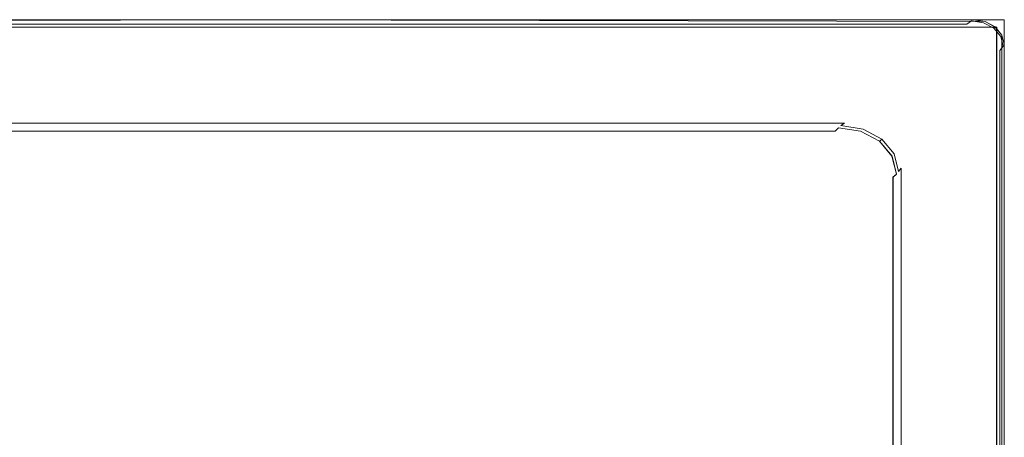
# Model space of a CAD drawing. Extents: x -1017 to 0, y -863 to 0.
# Drawn here: x -646 to 0, y -274 to 0 of the extents above; entities that cross this region are included whole.
import ezdxf

# ---------------------------------------------------------------- set-up
doc = ezdxf.new("R2010")
doc.units = 0
doc.header["$LTSCALE"] = 500
doc.header["$MEASUREMENT"] = 0
for name, color, linetype in [('DWXOUTLINES', 7, 'Continuous'), ('NOVOTERM_CERAMIKA', 7, 'Continuous'), ('NOVOTERM_SZK_CZARNE', 7, 'Continuous')]:
    doc.layers.add(name, color=color, linetype=linetype)

msp = doc.modelspace()

# ---------------------------------------------------------------- linework, layer by layer
at = {"layer": 'DWXOUTLINES', "color": 0, "lineweight": 0}
for p, q in [((-994.72, 0, 160.13), (-5.01, 0, 160.13)), ((-5.01, 0, 2155.47), (-994.72, 0, 2155.47)), ((-0.01, 0, 2155.47), (-994.72, 0, 2155.47)), ((-994.72, 0, 2160.47), (-0.01, 0, 2160.47)), ((-5.01, 0, 160.13), (-0.01, 0, 160.13)), ((-0.01, 0, 2155.47), (-5.01, 0, 2155.47)), ((-0.01, -4.99, 160.13), (-0.01, 0, 160.13)), ((-0.01, 0, 2155.47), (-0.01, 0, 160.13)), ((-0.01, -4.99, 2155.47), (-0.01, 0, 2155.47)), ((-0.01, 0, 2160.47), (-0.01, 0, 2155.47)), ((-0.01, -792.45, 2155.47), (-0.01, 0, 2155.47)), ((-0.01, -792.45, 2160.47), (-0.01, 0, 2160.47)), ((-499.99, -0.01), (-1004.58, -1.25)), ((-499.99, -0.01), (-996.78, -0.01)), ((-994.72, -4.99, 160.13), (-5.01, -4.99, 160.13)), ((-5.01, -4.99, 2155.47), (-994.72, -4.99, 2155.47)), ((-499.99, -2.91, 159.13), (-992.59, -2.91, 159.13)), ((-499.99, -0.01), (-12.58, -1.25)), ((-499.99, -0.01), (-20.38, -0.01)), ((-499.99, -2.91, 159.13), (-24.57, -2.91, 159.13)), ((-24.57, -2.91, 159.13), (-21.5, -0.79, 156.75)), ((-13.57, -2.05, 156.75), (-21.5, -0.79, 156.75)), ((-20.38, -0.01), (-12.58, -1.25)), ((-6.84, -5.64, 156.75), (-13.57, -2.05, 156.75)), ((-12.58, -1.25), (-5.96, -4.78)), ((-5.96, -4.78, 153.5), (-6.84, -5.64, 156.75)), ((-2.35, -11.02, 156.75), (-6.84, -5.64, 156.75)), ((-5.96, -4.78), (-1.54, -10.08)), ((-5.96, -4.78, 153.5), (-5.96, -4.78)), ((-5.01, -4.99, 2155.47), (-5.01, -4.99, 160.13)), ((-5.01, -789.72, 160.13), (-5.01, -4.99, 160.13)), ((-5.01, -789.72, 2155.47), (-5.01, -4.99, 2155.47)), ((-0.01, -789.72, 160.13), (-0.01, -4.99, 160.13)), ((-0.01, -789.72, 2155.47), (-0.01, -4.99, 2155.47)), ((-0.77, -17.37, 156.75), (-2.35, -11.02, 156.75)), ((-1.54, -10.08), (0, -16.32)), ((-1.54, -804.63), (-1.54, -10.08)), ((-2.9, -20.25, 159.13), (-0.77, -17.37, 156.75)), ((0, -400.01), (0, -16.32)), ((-2.9, -400.01, 159.13), (-2.9, -20.25, 159.13)), ((-499.99, -67.79, 159.31), (-912.31, -67.79, 159.31)), ((-499.99, -67.79, 159.31), (-104.84, -67.79, 159.31)), ((-108.81, -70.83, 113.45), (-110.91, -73.07, 110.92)), ((-108.81, -70.83, 113.45), (-94.27, -73.14, 113.45)), ((-104.84, -67.79, 159.31), (-107.18, -69.41, 157.41)), ((-107.18, -69.41, 157.41), (-92.72, -71.71, 157.41)), ((-499.08, -73.07, 110.92), (-904.43, -73.07, 110.92)), ((-499.08, -73.07, 110.92), (-110.91, -73.07, 110.92)), ((-94.27, -73.14, 113.45), (-81.94, -79.73, 113.45)), ((-92.72, -71.71, 157.41), (-80.46, -78.27, 157.41)), ((-81.94, -79.73, 113.45), (-81.13, -78.92, 116.9)), ((-81.94, -79.73, 113.45), (-73.7, -89.59, 113.45)), ((-80.46, -78.27, 157.41), (-81.13, -78.92, 154.82)), ((-81.13, -78.92, 154.82), (-81.13, -78.92, 116.9)), ((-80.46, -78.27, 157.41), (-72.27, -88.07, 157.41)), ((-73.7, -89.59, 113.45), (-70.81, -101.23, 113.45)), ((-72.27, -88.07, 157.41), (-69.4, -99.64, 157.41)), ((-70.81, -101.23, 113.45), (-73.04, -103.37, 110.92)), ((-73.04, -400.01, 110.92), (-73.04, -103.37, 110.92)), ((-67.77, -97.44, 159.31), (-69.4, -99.64, 157.41)), ((-67.77, -400.01, 159.31), (-67.77, -97.44, 159.31))]:
    msp.add_line(p, q, dxfattribs=at)
at = {"layer": 'NOVOTERM_CERAMIKA', "lineweight": 0}
for points, invisible_edges in [([(-1004.59, -1.26), (-500, -0.02), (-1015.62, -10.09), (-1004.59, -1.26)], 15), ([(-1015.62, -10.09), (-500, -0.02), (-1011.2, -809.93), (-1015.62, -10.09)], 15), ([(-1.55, -804.64), (-1011.2, -809.93), (-500, -0.02), (-1.55, -804.64)], 15), ([(-996.79, -0.02), (-500, -0.02), (-1004.59, -1.26), (-996.79, -0.02)], 13), ([(-996.79, -0.02, 102.34), (-996.79, -0.02, 153.5), (-500, -0.02, 153.5), (-500, -0.02, 102.34)], 15), ([(-500, -0.02, 153.5), (-996.79, -0.02, 153.5), (-995.66, -0.8, 156.75), (-500, -0.8, 156.75)], 15), ([(-996.79, -0.02), (-996.79, -0.02, 51.17), (-500, -0.02, 51.17), (-500, -0.02)], 7), ([(-996.79, -0.02, 51.17), (-996.79, -0.02, 102.34), (-500, -0.02, 102.34), (-500, -0.02, 51.17)], 15), ([(-500, -0.8, 156.75), (-995.66, -0.8, 156.75), (-992.6, -2.92, 159.13), (-500, -2.92, 159.13)], 15), ([(-500, -2.92, 159.13), (-992.6, -2.92, 159.13), (-988.4, -5.83, 160), (-500, -5.83, 160)], 14), ([(-500, -65.58, 160), (-500, -5.83, 160), (-988.4, -5.83, 160), (-915.52, -65.58, 160)], 15), ([(-500, -0.02, 102.34), (-500, -0.02, 153.5), (-20.39, -0.02, 153.5), (-20.39, -0.02, 102.34)], 15), ([(-20.39, -0.02, 153.5), (-500, -0.02, 153.5), (-500, -0.8, 156.75), (-21.51, -0.8, 156.75)], 15), ([(-500, -0.02), (-500, -0.02, 51.17), (-20.39, -0.02, 51.17), (-20.39, -0.02)], 7), ([(-500, -0.02, 51.17), (-500, -0.02, 102.34), (-20.39, -0.02, 102.34), (-20.39, -0.02, 51.17)], 15), ([(-20.39, -0.02), (-12.59, -1.26), (-500, -0.02), (-20.39, -0.02)], 13), ([(-12.59, -1.26), (-1.55, -10.09), (-500, -0.02), (-12.59, -1.26)], 15), ([(-1.55, -10.09), (-1.55, -804.64), (-500, -0.02), (-1.55, -10.09)], 15), ([(-21.51, -0.8, 156.75), (-500, -0.8, 156.75), (-500, -2.92, 159.13), (-24.58, -2.92, 159.13)], 15), ([(-24.58, -2.92, 159.13), (-500, -2.92, 159.13), (-500, -5.83, 160), (-28.77, -5.83, 160)], 14), ([(-101.65, -65.58, 160), (-28.77, -5.83, 160), (-500, -5.83, 160), (-500, -65.58, 160)], 15), ([(-87.84, -67.78, 160), (-19.99, -7.23, 160), (-28.77, -5.83, 160), (-101.65, -65.58, 160)], 15), ([(-28.77, -5.83, 160), (-19.99, -7.23, 160), (-16.29, -4.24, 159.13), (-24.58, -2.92, 159.13)], 15), ([(-24.58, -2.92, 159.13), (-16.29, -4.24, 159.13), (-13.58, -2.06, 156.75), (-21.51, -0.8, 156.75)], 7), ([(-21.51, -0.8, 156.75), (-13.58, -2.06, 156.75), (-12.59, -1.26, 153.5), (-20.39, -0.02, 153.5)], 14), ([(-12.59, -1.26, 51.17), (-12.59, -1.26), (-20.39, -0.02), (-20.39, -0.02, 51.17)], 13), ([(-12.59, -1.26, 153.5), (-12.59, -1.26, 102.34), (-20.39, -0.02, 102.34), (-20.39, -0.02, 153.5)], 15), ([(-12.59, -1.26, 102.34), (-12.59, -1.26, 51.17), (-20.39, -0.02, 51.17), (-20.39, -0.02, 102.34)], 15), ([(-19.99, -7.23, 160), (-12.54, -11.21, 160), (-9.25, -8, 159.13), (-16.29, -4.24, 159.13)], 15), ([(-16.29, -4.24, 159.13), (-9.25, -8, 159.13), (-6.85, -5.65, 156.75), (-13.58, -2.06, 156.75)], 15), ([(-13.58, -2.06, 156.75), (-6.85, -5.65, 156.75), (-5.97, -4.79, 153.5), (-12.59, -1.26, 153.5)], 12), ([(-5.97, -4.79, 51.17), (-5.97, -4.79), (-12.59, -1.26), (-12.59, -1.26, 51.17)], 13), ([(-5.97, -4.79, 153.5), (-5.97, -4.79, 102.34), (-12.59, -1.26, 102.34), (-12.59, -1.26, 153.5)], 14), ([(-5.97, -4.79, 102.34), (-5.97, -4.79, 51.17), (-12.59, -1.26, 51.17), (-12.59, -1.26, 102.34)], 14), ([(-5.97, -4.79), (-1.55, -10.09), (-12.59, -1.26), (-5.97, -4.79)], 15), ([(-9.25, -8, 159.13), (-4.56, -13.63, 159.13), (-2.36, -11.03, 156.75), (-6.85, -5.65, 156.75)], 15), ([(-6.85, -5.65, 156.75), (-2.36, -11.03, 156.75), (-1.55, -10.09, 153.5), (-5.97, -4.79, 153.5)], 14), ([(-1.55, -10.09, 51.17), (-1.55, -10.09), (-5.97, -4.79), (-5.97, -4.79, 51.17)], 9), ([(-1.55, -10.09, 153.5), (-1.55, -10.09, 102.34), (-5.97, -4.79, 102.34), (-5.97, -4.79, 153.5)], 15), ([(-1.55, -10.09, 102.34), (-1.55, -10.09, 51.17), (-5.97, -4.79, 51.17), (-5.97, -4.79, 102.34)], 15), ([(-76.13, -74.04, 160), (-12.54, -11.21, 160), (-19.99, -7.23, 160), (-87.84, -67.78, 160)], 15), ([(-68.31, -83.4, 160), (-7.56, -17.17, 160), (-12.54, -11.21, 160), (-76.13, -74.04, 160)], 15), ([(-12.54, -11.21, 160), (-7.56, -17.17, 160), (-4.56, -13.63, 159.13), (-9.25, -8, 159.13)], 15), ([(-4.56, -13.63, 159.13), (-2.91, -20.26, 159.13), (-0.78, -17.38, 156.75), (-2.36, -11.03, 156.75)], 13), ([(-2.36, -11.03, 156.75), (-0.78, -17.38, 156.75), (0, -16.33, 153.5), (-1.55, -10.09, 153.5)], 14), ([(0, -16.33, 51.17), (0, -16.33), (-1.55, -10.09), (-1.55, -10.09, 51.17)], 13), ([(0, -16.33, 153.5), (0, -16.33, 102.34), (-1.55, -10.09, 102.34), (-1.55, -10.09, 153.5)], 15), ([(0, -16.33, 102.34), (0, -16.33, 51.17), (-1.55, -10.09, 51.17), (-1.55, -10.09, 102.34)], 15), ([(0, -16.33), (0, -400.02), (-1.55, -10.09), (0, -16.33)], 15), ([(0, -400.02), (-1.55, -804.64), (-1.55, -10.09), (0, -400.02)], 13), ([(-65.56, -94.45, 160), (-5.81, -24.2, 160), (-7.56, -17.17, 160), (-68.31, -83.4, 160)], 15), ([(-7.56, -17.17, 160), (-5.81, -24.2, 160), (-2.91, -20.26, 159.13), (-4.56, -13.63, 159.13)], 15), ([(-0.78, -400.02, 156.75), (-0.78, -17.38, 156.75), (-2.91, -20.26, 159.13), (-2.91, -400.02, 159.13)], 15), ([(0, -400.02, 153.5), (0, -16.33, 153.5), (-0.78, -17.38, 156.75), (-0.78, -400.02, 156.75)], 15), ([(0, -16.33, 102.34), (0, -16.33, 153.5), (0, -400.02, 153.5), (0, -400.02, 102.34)], 15), ([(0, -16.33), (0, -16.33, 51.17), (0, -400.02, 51.17), (0, -400.02)], 7), ([(0, -16.33, 51.17), (0, -16.33, 102.34), (0, -400.02, 102.34), (0, -400.02, 51.17)], 15), ([(-65.56, -400.02, 160), (-5.81, -400.02, 160), (-5.81, -24.2, 160), (-65.56, -94.45, 160)], 15), ([(-2.91, -400.02, 159.13), (-2.91, -20.26, 159.13), (-5.81, -24.2, 160), (-5.81, -400.02, 160)], 14), ([(-912.32, -67.8, 159.31), (-500, -67.8, 159.31), (-500, -65.58, 160), (-915.52, -65.58, 160)], 14), ([(-909.98, -69.42, 157.41), (-500, -69.42, 157.41), (-500, -67.8, 159.31), (-912.32, -67.8, 159.31)], 15), ([(-909.13, -70.02, 154.82), (-500, -70.02, 154.82), (-500, -69.42, 157.41), (-909.98, -69.42, 157.41)], 15), ([(-909.13, -70.02, 116.9), (-500, -70.02, 116.9), (-500, -70.02, 154.82), (-909.13, -70.02, 154.82)], 15), ([(-500, -70.02, 116.9), (-909.13, -70.02, 116.9), (-907.87, -70.84, 113.45), (-499.76, -70.84, 113.45)], 15), ([(-499.76, -70.84, 113.45), (-907.87, -70.84, 113.45), (-904.44, -73.08, 110.92), (-499.09, -73.08, 110.92)], 15), ([(-500, -67.8, 159.31), (-104.85, -67.8, 159.31), (-101.65, -65.58, 160), (-500, -65.58, 160)], 14), ([(-500, -69.42, 157.41), (-107.19, -69.42, 157.41), (-104.85, -67.8, 159.31), (-500, -67.8, 159.31)], 15), ([(-500, -70.02, 154.82), (-108.05, -70.02, 154.82), (-107.19, -69.42, 157.41), (-500, -69.42, 157.41)], 15), ([(-500, -70.02, 116.9), (-108.05, -70.02, 116.9), (-108.05, -70.02, 154.82), (-500, -70.02, 154.82)], 15), ([(-108.05, -70.02, 116.9), (-500, -70.02, 116.9), (-499.76, -70.84, 113.45), (-108.82, -70.84, 113.45)], 15), ([(-108.82, -70.84, 113.45), (-499.76, -70.84, 113.45), (-499.09, -73.08, 110.92), (-110.92, -73.08, 110.92)], 15), ([(-94.28, -73.15, 113.45), (-108.82, -70.84, 113.45), (-110.92, -73.08, 110.92), (-96.43, -75.39, 110.92)], 12), ([(-93.49, -72.33, 116.9), (-108.05, -70.02, 116.9), (-108.82, -70.84, 113.45), (-94.28, -73.15, 113.45)], 15), ([(-92.73, -71.72, 157.41), (-107.19, -69.42, 157.41), (-108.05, -70.02, 154.82), (-93.49, -72.33, 154.82)], 14), ([(-108.05, -70.02, 154.82), (-108.05, -70.02, 116.9), (-93.49, -72.33, 116.9), (-93.49, -72.33, 154.82)], 15), ([(-90.66, -70.06, 159.31), (-104.85, -67.8, 159.31), (-107.19, -69.42, 157.41), (-92.73, -71.72, 157.41)], 13), ([(-87.84, -67.78, 160), (-101.65, -65.58, 160), (-104.85, -67.8, 159.31), (-90.66, -70.06, 159.31)], 15), ([(-78.64, -76.48, 159.31), (-90.66, -70.06, 159.31), (-92.73, -71.72, 157.41), (-80.47, -78.28, 157.41)], 15), ([(-76.13, -74.04, 160), (-87.84, -67.78, 160), (-90.66, -70.06, 159.31), (-78.64, -76.48, 159.31)], 15), ([(-499.09, -73.08, 110.92), (-904.44, -73.08, 110.92), (-899.76, -76.15, 110), (-498.18, -76.15, 110)], 14), ([(-899.76, -76.15, 110), (-820.21, -101.5, 110), (-468.21, -101.41, 110), (-498.18, -76.15, 110)], 15), ([(-110.92, -73.08, 110.92), (-499.09, -73.08, 110.92), (-498.18, -76.15, 110), (-113.79, -76.15, 110)], 14), ([(-498.18, -76.15, 110), (-468.21, -101.41, 110), (-116.23, -101.5, 110), (-113.79, -76.15, 110)], 15), ([(-113.79, -76.15, 110), (-116.23, -101.5, 110), (-102.42, -103.86, 110), (-99.37, -78.44, 110)], 15), ([(-96.43, -75.39, 110.92), (-110.92, -73.08, 110.92), (-113.79, -76.15, 110), (-99.37, -78.44, 110)], 15), ([(-84.14, -81.95, 110.92), (-96.43, -75.39, 110.92), (-99.37, -78.44, 110), (-87.15, -84.97, 110)], 15), ([(-81.95, -79.74, 113.45), (-94.28, -73.15, 113.45), (-96.43, -75.39, 110.92), (-84.14, -81.95, 110.92)], 14), ([(-81.14, -78.93, 116.9), (-93.49, -72.33, 116.9), (-94.28, -73.15, 113.45), (-81.95, -79.74, 113.45)], 15), ([(-80.47, -78.28, 157.41), (-92.73, -71.72, 157.41), (-93.49, -72.33, 154.82), (-81.14, -78.93, 154.82)], 14), ([(-93.49, -72.33, 154.82), (-93.49, -72.33, 116.9), (-81.14, -78.93, 116.9), (-81.14, -78.93, 154.82)], 11), ([(-70.6, -86.11, 159.31), (-78.64, -76.48, 159.31), (-80.47, -78.28, 157.41), (-72.28, -88.08, 157.41)], 15), ([(-68.31, -83.4, 160), (-76.13, -74.04, 160), (-78.64, -76.48, 159.31), (-70.6, -86.11, 159.31)], 15), ([(-99.37, -78.44, 110), (-102.42, -103.86, 110), (-90.71, -110.24, 110), (-87.15, -84.97, 110)], 15), ([(-75.94, -91.78, 110.92), (-84.14, -81.95, 110.92), (-87.15, -84.97, 110), (-78.98, -94.75, 110)], 15), ([(-73.71, -89.6, 113.45), (-81.95, -79.74, 113.45), (-84.14, -81.95, 110.92), (-75.94, -91.78, 110.92)], 14), ([(-72.9, -88.81, 116.9), (-81.14, -78.93, 116.9), (-81.95, -79.74, 113.45), (-73.71, -89.6, 113.45)], 13), ([(-72.28, -88.08, 157.41), (-80.47, -78.28, 157.41), (-81.14, -78.93, 154.82), (-72.9, -88.81, 154.82)], 12), ([(-81.14, -78.93, 154.82), (-81.14, -78.93, 116.9), (-72.9, -88.81, 116.9), (-72.9, -88.81, 154.82)], 15), ([(-65.56, -94.45, 160), (-68.31, -83.4, 160), (-70.6, -86.11, 159.31), (-67.78, -97.45, 159.31)], 15), ([(-87.15, -84.97, 110), (-90.71, -110.24, 110), (-82.83, -119.72, 110), (-78.98, -94.75, 110)], 15), ([(-70.82, -101.24, 113.45), (-73.71, -89.6, 113.45), (-75.94, -91.78, 110.92), (-73.05, -103.38, 110.92)], 6), ([(-70, -100.46, 116.9), (-72.9, -88.81, 116.9), (-73.71, -89.6, 113.45), (-70.82, -101.24, 113.45)], 15), ([(-69.41, -99.65, 157.41), (-72.28, -88.08, 157.41), (-72.9, -88.81, 154.82), (-70, -100.46, 154.82)], 14), ([(-72.9, -88.81, 154.82), (-72.9, -88.81, 116.9), (-70, -100.46, 116.9), (-70, -100.46, 154.82)], 15), ([(-67.78, -97.45, 159.31), (-70.6, -86.11, 159.31), (-72.28, -88.08, 157.41), (-69.41, -99.65, 157.41)], 7), ([(-78.98, -94.75, 110), (-82.83, -119.72, 110), (-79.94, -130.91, 110), (-76.1, -106.31, 110)], 15), ([(-73.05, -103.38, 110.92), (-75.94, -91.78, 110.92), (-78.98, -94.75, 110), (-76.1, -106.31, 110)], 15), ([(-67.78, -97.45, 159.31), (-67.78, -400.02, 159.31), (-65.56, -400.02, 160), (-65.56, -94.45, 160)], 14), ([(-834.02, -103.86, 110), (-616.13, -191.79, 110), (-604.43, -189.21, 110), (-820.21, -101.5, 110)], 15), ([(-820.21, -101.5, 110), (-604.43, -189.21, 110), (-364.55, -188.81, 110), (-468.21, -101.41, 110)], 15), ([(-468.21, -101.41, 110), (-364.55, -188.81, 110), (-124.67, -189.21, 110), (-116.23, -101.5, 110)], 15), ([(-116.23, -101.5, 110), (-124.67, -189.21, 110), (-112.98, -191.78, 110), (-102.42, -103.86, 110)], 15), ([(-73.05, -400.02, 110.92), (-73.05, -103.38, 110.92), (-76.1, -106.31, 110), (-76.1, -400.02, 110)], 14), ([(-70.82, -400.02, 113.45), (-70.82, -101.24, 113.45), (-73.05, -103.38, 110.92), (-73.05, -400.02, 110.92)], 15), ([(-70, -400.02, 116.9), (-70, -100.46, 116.9), (-70.82, -101.24, 113.45), (-70.82, -400.02, 113.45)], 15), ([(-70, -100.46, 154.82), (-70, -400.02, 154.82), (-69.41, -400.02, 157.41), (-69.41, -99.65, 157.41)], 15), ([(-70, -100.46, 116.9), (-70, -400.02, 116.9), (-70, -400.02, 154.82), (-70, -100.46, 154.82)], 15), ([(-69.41, -99.65, 157.41), (-69.41, -400.02, 157.41), (-67.78, -400.02, 159.31), (-67.78, -97.45, 159.31)], 15), ([(-845.74, -110.25, 110), (-626.07, -197.66, 110), (-616.13, -191.79, 110), (-834.02, -103.86, 110)], 15), ([(-102.42, -103.86, 110), (-112.98, -191.78, 110), (-103.04, -197.66, 110), (-90.71, -110.24, 110)], 15), ([(-79.94, -130.91, 110), (-79.85, -400.02, 110), (-76.1, -400.02, 110), (-76.1, -106.31, 110)], 15), ([(-853.62, -119.73, 110), (-632.96, -206.1, 110), (-626.07, -197.66, 110), (-845.74, -110.25, 110)], 15), ([(-90.71, -110.24, 110), (-103.04, -197.66, 110), (-96.16, -206.1, 110), (-82.83, -119.72, 110)], 15), ([(-856.5, -130.91, 110), (-635.89, -216.02, 110), (-632.96, -206.1, 110), (-853.62, -119.73, 110)], 15), ([(-82.83, -119.72, 110), (-96.16, -206.1, 110), (-93.23, -216.02, 110), (-79.94, -130.91, 110)], 15), ([(-856.59, -400.02, 110), (-636.28, -400.02, 110), (-635.89, -216.02, 110), (-856.5, -130.91, 110)], 15), ([(-93.23, -216.02, 110), (-92.83, -400.02, 110), (-79.85, -400.02, 110), (-79.94, -130.91, 110)], 15), ([(-626.07, -197.66, 110), (-406.41, -285.08, 110), (-398.23, -279.71, 110), (-616.13, -191.79, 110)], 15), ([(-616.13, -191.79, 110), (-398.23, -279.71, 110), (-388.65, -276.92, 110), (-604.43, -189.21, 110)], 15), ([(-604.43, -189.21, 110), (-388.65, -276.92, 110), (-260.89, -276.21, 110), (-364.55, -188.81, 110)], 15), ([(-364.55, -188.81, 110), (-260.89, -276.21, 110), (-133.12, -276.92, 110), (-124.67, -189.21, 110)], 15), ([(-124.67, -189.21, 110), (-133.12, -276.92, 110), (-123.54, -279.71, 110), (-112.98, -191.78, 110)], 15), ([(-112.98, -191.78, 110), (-123.54, -279.71, 110), (-115.37, -285.08, 110), (-103.04, -197.66, 110)], 15), ([(-632.96, -206.1, 110), (-412.29, -292.47, 110), (-406.41, -285.08, 110), (-626.07, -197.66, 110)], 15), ([(-103.04, -197.66, 110), (-115.37, -285.08, 110), (-109.49, -292.47, 110), (-96.16, -206.1, 110)], 15), ([(-635.89, -216.02, 110), (-415.27, -301.13, 110), (-412.29, -292.47, 110), (-632.96, -206.1, 110)], 15), ([(-96.16, -206.1, 110), (-109.49, -292.47, 110), (-106.51, -301.13, 110), (-93.23, -216.02, 110)], 15), ([(-636.28, -400.02, 110), (-415.97, -400.02, 110), (-415.27, -301.13, 110), (-635.89, -216.02, 110)], 15), ([(-106.51, -301.13, 110), (-105.81, -400.02, 110), (-92.83, -400.02, 110), (-93.23, -216.02, 110)], 15)]:
    msp.add_3dface(points, dxfattribs=dict(at, invisible_edges=invisible_edges))
at = {"layer": 'NOVOTERM_SZK_CZARNE', "lineweight": 0}
for points, invisible_edges in [([(-994.73, 0, 2155.47), (-994.73, -5, 2155.47), (-5.02, -5, 2155.47), (-5.02, 0, 2155.47)], 5), ([(-994.73, 0, 2155.47), (-5.02, 0, 2155.47), (-5.02, 0, 160.13), (-994.73, 0, 160.13)], 15), ([(-0.02, -5, 2155.47), (-0.02, 0, 2155.47), (-5.02, 0, 2155.47), (-5.02, -5, 2155.47)], 13), ([(-0.02, 0, 2155.47), (-0.02, 0, 160.13), (-5.02, 0, 160.13), (-5.02, 0, 2155.47)], 15), ([(-0.02, -5, 160.13), (-0.02, 0, 160.13), (-0.02, 0, 2155.47), (-0.02, -5, 2155.47)], 9), ([(-994.73, -5, 160.13), (-994.73, 0, 160.13), (-5.02, 0, 160.13), (-5.02, -5, 160.13)], 4), ([(-994.73, 0, 2155.47), (-994.73, 0, 2160.47), (-0.02, 0, 2160.47), (-0.02, 0, 2155.47)], 4), ([(-994.73, 0, 2155.47), (-0.02, 0, 2155.47), (-0.02, -792.46, 2155.47), (-994.73, -792.46, 2155.47)], 15), ([(-994.73, -792.46, 2160.47), (-0.02, -792.46, 2160.47), (-0.02, 0, 2160.47), (-994.73, 0, 2160.47)], 15), ([(-994.73, -5, 160.13), (-5.02, -5, 160.13), (-5.02, -5, 2155.47), (-994.73, -5, 2155.47)], 13), ([(-0.02, 0, 160.13), (-0.02, -5, 160.13), (-5.02, -5, 160.13), (-5.02, 0, 160.13)], 6), ([(-5.02, -789.73, 2155.47), (-0.02, -789.73, 2155.47), (-0.02, -5, 2155.47), (-5.02, -5, 2155.47)], 7), ([(-5.02, -789.73, 160.13), (-5.02, -789.73, 2155.47), (-5.02, -5, 2155.47), (-5.02, -5, 160.13)], 7), ([(-0.02, -789.73, 160.13), (-5.02, -789.73, 160.13), (-5.02, -5, 160.13), (-0.02, -5, 160.13)], 15), ([(-0.02, -789.73, 2155.47), (-0.02, -789.73, 160.13), (-0.02, -5, 160.13), (-0.02, -5, 2155.47)], 4)]:
    msp.add_3dface(points, dxfattribs=dict(at, invisible_edges=invisible_edges))
msp.add_3dface([(-0.02, 0, 2155.47), (-0.02, 0, 2160.47), (-0.02, -792.46, 2160.47), (-0.02, -792.46, 2155.47)], dxfattribs=at)

doc.saveas('drawing.dxf')
